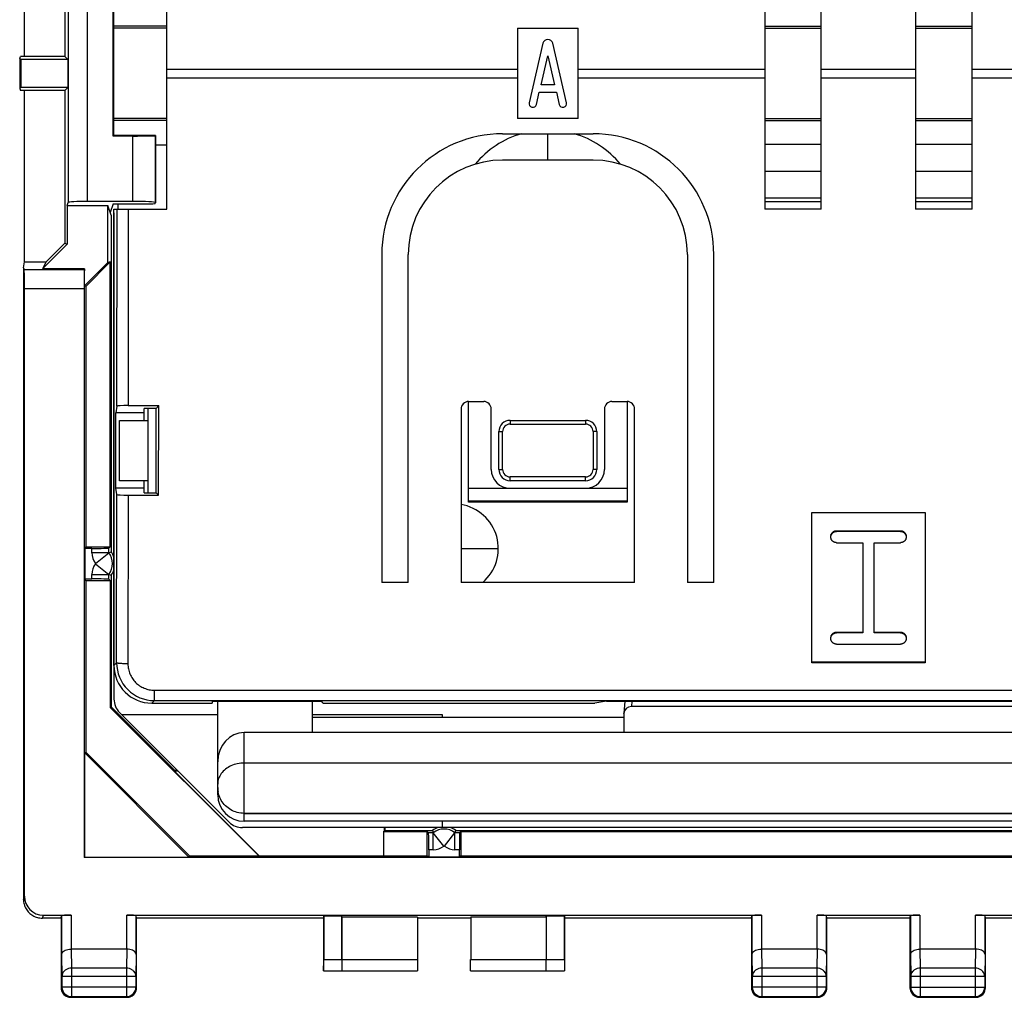
# Model space of a CAD drawing. Units: millimetres. Extents: x -56.3 to 32.1, y -24.5 to 47.2.
# Drawn here: x -22.4 to 3.7, y -24.5 to 1.4 of the extents above; entities that cross this region are included whole.
import ezdxf

# ---------------------------------------------------------------- set-up
doc = ezdxf.new("R2010")
doc.units = ezdxf.units.MM
doc.header["$LTSCALE"] = 16.335
doc.layers.get('0').update_dxf_attribs({"linetype": 'CONTINUOUS'})
for name, color, linetype in [('DRAFT', 7, 'CONTINUOUS'), ('RACCORDO', 7, 'CONTINUOUS'), ('SUPERFICI', 7, 'CONTINUOUS')]:
    doc.layers.add(name, color=color, linetype=linetype)

msp = doc.modelspace()

# ---------------------------------------------------------------- linework, layer by layer
at = {"color": 253, "linetype": 'CONTINUOUS'}
for p, q in [((-8.401, -2.297), (-8.401, -1.597)), ((-1.151, -1.883), (-2.651, -1.883)), ((2.849, -1.883), (1.349, -1.883)), ((-2.651, -2.59), (-1.151, -2.59)), ((1.349, -2.59), (2.849, -2.59)), ((-1.151, -3.309), (-2.651, -3.309)), ((2.849, -3.309), (1.349, -3.309)), ((-9.401, -11), (-10.501, -11)), ((-6.301, -11), (-7.401, -11)), ((-10.501, -11.335), (-6.301, -11.335)), ((-10.701, -12.597), (-9.713, -12.597))]:
    msp.add_line(p, q, dxfattribs=at)
at = {"color": 7, "linetype": 'CONTINUOUS'}
for p, q in [((-19.901, -3.697), (-19.901, -16.59)), ((-10.501, -11.367), (-10.501, -8.697)), ((-6.301, -8.697), (-6.301, -11.367)), ((-19.001, -8.879), (-19.001, -11.115)), ((-19.751, -10.797), (-19.751, -9.197)), ((-19.751, -9.197), (-19.001, -9.197)), ((-19.001, -10.797), (-19.751, -10.797)), ((-6.301, -11.367), (-10.501, -11.367)), ((-19.754, -16.944), (-16.835, -19.863)), ((-19.701, -16.997), (-17.151, -16.997)), ((-14.651, -16.997), (-11.201, -16.997)), ((-11.201, -16.997), (-11.201, -17.065)), ((-11.201, -19.828), (-11.201, -19.997)), ((16.692, -19.997), (-16.494, -19.997))]:
    msp.add_line(p, q, dxfattribs=at)
for centre, radius, start, end in [((-8.401, -3.997), 2.5, 106.2271, 140.3988), ((-8.401, -3.997), 2.5, 39.6013, 73.7733), ((-10.901, -12.597), 1.187, 310.661, 80.3017), ((-19.401, -16.59), 0.5, 180, 225), ((-16.494, -19.497), 0.5, 225, 270)]:
    msp.add_arc(centre, radius, start, end, dxfattribs=at)
at = {"layer": 'DRAFT', "color": 7, "linetype": 'CONTINUOUS'}
for p, q in [((-22.275, 0.453), (-22.275, 5.003)), ((-21.201, 4.506), (-21.201, 0.453)), ((-19.926, -1.658), (-19.926, 1.663)), ((-19.915, 1.653), (-19.915, -1.647)), ((-22.401, 0.401), (-22.375, 0.453)), ((-22.401, 0.401), (-22.401, -0.396)), ((-22.374, 0.374), (-22.401, 0.401)), ((-21.201, 0.453), (-22.375, 0.453)), ((-22.374, 0.374), (-22.374, -0.369)), ((-21.122, 0.374), (-22.374, 0.374)), ((-21.201, 0.453), (-21.122, 0.374)), ((-21.122, 0.374), (-21.122, -0.369)), ((-22.374, -0.369), (-22.401, -0.396)), ((-22.401, -0.396), (-22.375, -0.447)), ((-21.201, -0.447), (-22.375, -0.447)), ((-21.122, -0.369), (-22.374, -0.369)), ((-22.275, -4.997), (-22.275, -0.447)), ((-21.201, -0.447), (-21.122, -0.369)), ((-21.201, -0.447), (-21.201, -4.5)), ((-19.926, -1.658), (-19.915, -1.647)), ((-18.801, -1.647), (-19.915, -1.647)), ((-18.801, -1.647), (-18.801, -3.424)), ((-21.14, -3.497), (-21.14, -4.525)), ((-21.14, -3.497), (-20.062, -3.497)), ((-20.062, -5.015), (-20.062, -3.497)), ((-19.974, -3.759), (-20.062, -3.497)), ((-19.926, -3.455), (-20.001, -3.681)), ((-19.974, -3.759), (-19.974, -12.688)), ((-21.14, -4.525), (-21.795, -5.181)), ((-21.201, -4.5), (-21.698, -4.997)), ((-21.201, -4.5), (-21.14, -4.525)), ((-22.301, -5.154), (-22.275, -4.997)), ((-22.275, -4.997), (-21.698, -4.997)), ((-21.698, -4.997), (-21.795, -5.181)), ((-20.681, -5.181), (-21.795, -5.181)), ((-20.681, -5.634), (-20.062, -5.015)), ((-20.681, -5.634), (-20.681, -5.181)), ((-20.651, -5.647), (-20.001, -4.997)), ((-20.001, -4.997), (-20.062, -5.015)), ((-20.001, -12.547), (-20.001, -4.997)), ((-20.651, -5.647), (-20.681, -5.634)), ((-20.651, -5.647), (-20.651, -12.547)), ((-20.651, -12.547), (-20.673, -12.592)), ((-20.673, -12.592), (-20.673, -13.402)), ((-20.651, -12.547), (-20.001, -12.547)), ((-19.974, -13.306), (-19.974, -16.797)), ((-20.651, -13.447), (-20.673, -13.402)), ((-20.651, -13.447), (-20.651, -17.997)), ((-20.651, -13.447), (-20.001, -13.447)), ((-20.001, -13.447), (-20.001, -16.808)), ((-20.001, -16.808), (-19.974, -16.797)), ((-16.062, -20.747), (-20.001, -16.808)), ((-19.974, -16.797), (-18.301, -18.471)), ((-20.681, -18.009), (-20.651, -17.997)), ((-20.651, -17.997), (-17.9, -20.747)), ((-17.913, -20.778), (-20.681, -18.009)), ((-20.681, -18.009), (-20.681, -20.778)), ((-18.307, -18.487), (-18.301, -18.471)), ((-16.052, -20.742), (-18.307, -18.487)), ((-12.74, -20.087), (-12.751, -20.087)), ((-12.751, -20.747), (-12.751, -20.087)), ((-12.74, -20.087), (-12.724, -20.071)), ((-12.724, -20.071), (-11.459, -20.071)), ((-10.842, -20.071), (11.041, -20.071)), ((-12.751, -20.097), (-11.601, -20.097)), ((-11.601, -20.747), (-11.601, -20.097)), ((-10.701, -20.097), (10.899, -20.097)), ((-10.701, -20.747), (-10.701, -20.097)), ((-20.681, -20.778), (-20.69, -20.786)), ((20.889, -20.786), (-20.69, -20.786)), ((-20.681, -20.778), (-17.913, -20.778)), ((-17.9, -20.747), (-17.913, -20.778)), ((-17.9, -20.747), (-16.062, -20.747)), ((-16.052, -20.742), (-16.062, -20.747)), ((-16.052, -20.742), (-12.751, -20.742)), ((-12.751, -20.747), (-11.601, -20.747)), ((-11.601, -20.747), (-11.555, -20.77)), ((-11.555, -20.77), (-10.746, -20.77)), ((-10.701, -20.747), (-10.746, -20.77)), ((-10.701, -20.747), (10.899, -20.747)), ((-14.351, -22.397), (-19.301, -22.397)), ((-14.351, -22.397), (-14.342, -22.345)), ((-14.351, -22.397), (-14.351, -23.791)), ((-13.859, -22.345), (-14.342, -22.345)), ((-13.855, -22.371), (-13.859, -22.345)), ((-11.855, -22.371), (-13.855, -22.371)), ((-11.855, -22.371), (-11.851, -22.397)), ((-10.451, -22.397), (-11.851, -22.397)), ((-10.446, -22.371), (-10.451, -22.397)), ((-8.446, -22.371), (-10.446, -22.371)), ((-8.446, -22.371), (-8.442, -22.345)), ((-7.959, -22.345), (-8.442, -22.345)), ((-7.959, -22.345), (-7.951, -22.397)), ((-3.001, -22.397), (-7.951, -22.397)), ((-7.951, -23.791), (-7.951, -22.397)), ((1.199, -22.397), (-1.001, -22.397)), ((8.149, -22.397), (3.199, -22.397)), ((-14.345, -23.797), (-13.857, -23.797)), ((-8.445, -23.797), (-7.957, -23.797))]:
    msp.add_line(p, q, dxfattribs=at)
for centre, start, end in [((-20.401, -12.997), 18.033, 35.9088), ((-20.401, -12.997), 324.0912, 341.967), ((-11.151, -20.497), 107.9544, 125.9088), ((-11.151, -20.497), 54.0912, 71.864)]:
    msp.add_arc(centre, 0.526, start, end, dxfattribs=at)
at = {"layer": 'RACCORDO', "color": 253, "linetype": 'CONTINUOUS'}
for p, q in [((-21.113, 3.424), (-21.113, -3.418)), ((-20.613, 3.398), (-20.613, -3.392)), ((-19.401, -3.392), (-19.401, -1.658)), ((-18.801, -3.423), (-18.801, -1.647)), ((-20.686, -5.208), (-22.282, -5.208)), ((-20.69, -5.707), (-22.274, -5.707)), ((-20.488, -12.71), (-20.488, -12.592)), ((-20.038, -12.71), (-20.488, -12.71)), ((-20.391, -12.989), (-20.038, -12.71)), ((-20.038, -12.71), (-20.038, -12.585)), ((-20.391, -13.005), (-20.038, -13.284)), ((-20.488, -13.402), (-20.488, -13.284)), ((-20.488, -13.284), (-20.038, -13.284)), ((-20.038, -13.409), (-20.038, -13.284)), ((-11.438, -20.135), (-11.563, -20.135)), ((-11.158, -20.487), (-11.438, -20.135)), ((-11.438, -20.585), (-11.438, -20.135)), ((-11.143, -20.487), (-10.864, -20.135)), ((-10.738, -20.135), (-10.864, -20.135)), ((-10.864, -20.585), (-10.864, -20.135)), ((-11.438, -20.585), (-11.555, -20.585)), ((-10.746, -20.585), (-10.864, -20.585)), ((-22.301, -21.899), (-22.274, -21.818)), ((-21.8, -22.397), (-21.774, -22.318)), ((-21.04, -22.318), (-21.04, -23.22)), ((-19.562, -23.22), (-19.562, -22.318)), ((-2.74, -22.318), (-2.74, -23.22)), ((-1.262, -23.22), (-1.262, -22.318)), ((1.46, -22.318), (1.46, -23.22)), ((2.938, -23.22), (2.938, -22.318)), ((-21.039, -23.22), (-21.031, -23.725)), ((-19.563, -23.22), (-19.57, -23.725)), ((-2.739, -23.22), (-2.731, -23.725)), ((-1.263, -23.22), (-1.27, -23.725)), ((1.461, -23.22), (1.469, -23.725)), ((2.937, -23.22), (2.93, -23.725)), ((-21.29, -23.364), (-21.281, -23.941)), ((-19.312, -23.364), (-19.32, -23.941)), ((-2.99, -23.364), (-2.981, -23.941)), ((-1.012, -23.364), (-1.02, -23.941)), ((1.21, -23.364), (1.219, -23.941)), ((3.188, -23.364), (3.18, -23.941)), ((-19.57, -23.725), (-21.031, -23.725)), ((-21.031, -23.725), (-21.031, -24.477)), ((-19.57, -23.725), (-19.57, -24.477)), ((-14.342, -23.491), (-13.859, -23.491)), ((-13.855, -23.495), (-11.855, -23.495)), ((-10.446, -23.495), (-8.446, -23.495)), ((-8.442, -23.491), (-7.959, -23.491)), ((-1.27, -23.725), (-2.731, -23.725)), ((-2.731, -23.725), (-2.731, -24.477)), ((-1.27, -23.725), (-1.27, -24.477)), ((2.93, -23.725), (1.469, -23.725)), ((1.469, -23.725), (1.469, -24.477)), ((2.93, -23.725), (2.93, -24.477)), ((-19.32, -23.941), (-21.281, -23.941)), ((-1.02, -23.941), (-2.981, -23.941)), ((3.18, -23.941), (1.219, -23.941)), ((-21.281, -24.227), (-21.301, -24.247)), ((-19.32, -24.227), (-21.281, -24.227)), ((-19.32, -24.227), (-19.301, -24.247)), ((-2.981, -24.227), (-3.001, -24.247)), ((-1.02, -24.227), (-2.981, -24.227)), ((-1.02, -24.227), (-1.001, -24.247)), ((1.219, -24.227), (1.199, -24.247)), ((1.219, -24.227), (3.18, -24.227)), ((3.18, -24.227), (3.199, -24.247)), ((-21.031, -24.477), (-21.051, -24.497)), ((-19.57, -24.477), (-19.551, -24.497)), ((-2.731, -24.477), (-2.751, -24.497)), ((-1.27, -24.477), (-1.251, -24.497)), ((1.469, -24.477), (1.449, -24.497)), ((2.93, -24.477), (2.949, -24.497))]:
    msp.add_line(p, q, dxfattribs=at)
at = {"layer": 'RACCORDO', "color": 7, "linetype": 'CONTINUOUS'}
for p, q in [((-19.401, -1.658), (-19.926, -1.658)), ((-18.801, -1.647), (-18.801, -1.647)), ((-19.401, -3.392), (-20.613, -3.392)), ((-21.14, -3.497), (-21.113, -3.418)), ((-19.926, -3.455), (-19.008, -3.455)), ((-18.801, -3.424), (-18.808, -3.445)), ((-18.801, -3.424), (-18.801, -3.423)), ((-22.301, -5.154), (-22.301, -21.897)), ((-22.3, -5.154), (-22.282, -5.208)), ((-20.681, -5.181), (-20.686, -5.208)), ((-22.274, -21.818), (-22.274, -5.707)), ((-20.69, -5.707), (-20.69, -20.786)), ((-20.488, -12.592), (-20.673, -12.592)), ((-20.001, -12.547), (-20.038, -12.585)), ((-20.673, -13.402), (-20.488, -13.402)), ((-20.001, -13.447), (-20.038, -13.409)), ((-18.307, -18.487), (-18.211, -18.487)), ((-18.301, -18.471), (-18.227, -18.471)), ((-12.74, -19.997), (-12.74, -20.087)), ((-12.724, -19.997), (-12.724, -20.071)), ((-11.601, -20.097), (-11.563, -20.135)), ((-10.701, -20.097), (-10.738, -20.135)), ((-11.555, -20.585), (-11.555, -20.77)), ((-10.746, -20.77), (-10.746, -20.585)), ((-21.301, -22.397), (-21.8, -22.397)), ((-21.774, -22.318), (-21.04, -22.318)), ((-21.301, -22.397), (-21.29, -22.331)), ((-21.301, -22.397), (-21.301, -24.247)), ((-21.29, -22.331), (-21.29, -23.364)), ((-19.562, -22.318), (-2.74, -22.318)), ((-19.301, -22.397), (-19.312, -22.331)), ((-19.312, -23.364), (-19.312, -22.331)), ((-19.301, -24.247), (-19.301, -22.397)), ((-14.342, -22.345), (-14.342, -23.491)), ((-13.859, -23.491), (-13.859, -22.345)), ((-13.855, -23.495), (-13.855, -22.371)), ((-11.855, -22.371), (-11.855, -23.495)), ((-10.446, -22.371), (-10.446, -23.495)), ((-8.446, -22.371), (-8.446, -23.495)), ((-8.442, -22.345), (-8.442, -23.491)), ((-7.959, -23.491), (-7.959, -22.345)), ((-3.001, -22.397), (-2.99, -22.331)), ((-3.001, -22.397), (-3.001, -24.247)), ((-2.99, -22.331), (-2.99, -23.364)), ((-1.262, -22.318), (1.46, -22.318)), ((-1.001, -22.397), (-1.012, -22.331)), ((-1.012, -23.364), (-1.012, -22.331)), ((-1.001, -24.247), (-1.001, -22.397)), ((1.199, -22.397), (1.21, -22.331)), ((1.199, -22.397), (1.199, -24.247)), ((1.21, -22.331), (1.21, -23.364)), ((2.938, -22.318), (19.76, -22.318)), ((3.199, -22.397), (3.188, -22.331)), ((3.188, -23.364), (3.188, -22.331)), ((3.199, -24.247), (3.199, -22.397)), ((-19.562, -23.22), (-21.04, -23.22)), ((-1.262, -23.22), (-2.74, -23.22)), ((2.938, -23.22), (1.46, -23.22)), ((-21.281, -23.941), (-21.281, -24.227)), ((-19.32, -23.941), (-19.32, -24.227)), ((-14.345, -23.791), (-13.857, -23.791)), ((-13.852, -23.795), (-11.852, -23.795)), ((-10.449, -23.795), (-8.449, -23.795)), ((-8.445, -23.791), (-7.957, -23.791)), ((-2.981, -23.941), (-2.981, -24.227)), ((-1.02, -23.941), (-1.02, -24.227)), ((1.219, -23.941), (1.219, -24.227)), ((3.18, -23.941), (3.18, -24.227)), ((-21.051, -24.497), (-19.551, -24.497)), ((-21.031, -24.477), (-19.57, -24.477)), ((-2.751, -24.497), (-1.251, -24.497)), ((-2.731, -24.477), (-1.27, -24.477)), ((1.449, -24.497), (2.949, -24.497)), ((1.469, -24.477), (2.93, -24.477))]:
    msp.add_line(p, q, dxfattribs=at)
at = {"layer": 'RACCORDO', "color": 253, "linetype": 'CONTINUOUS'}
for centre, radius, start, end in [((-20.038, -12.71), 0.45, 180.0097, 218.3918), ((-20.401, -12.997), 0.462, 321.6012, 38.3988), ((-20.038, -13.284), 0.45, 141.613, 179.9926), ((-20.401, -12.997), 0.0124, 321.6012, 38.3988), ((-11.151, -20.497), 0.462, 51.6012, 128.3988), ((-11.438, -20.134), 0.45, 270.0097, 308.3918), ((-11.151, -20.497), 0.0124, 51.6012, 128.3988), ((-10.863, -20.134), 0.45, 231.6131, 269.9926)]:
    msp.add_arc(centre, radius, start, end, dxfattribs=at)
at = {"layer": 'RACCORDO', "color": 7, "linetype": 'CONTINUOUS'}
for centre, radius, start, end in [((-19.008, -15.673), 3.137, 107.9407, 109.171), ((-19.008, -10.322), 3.137, 250.829, 252.0593), ((-8.475, -19.105), 3.137, 197.9407, 199.171), ((-13.826, -19.105), 3.137, 340.829, 342.0593), ((-21.05, -24.247), 0.251, 180.0427, 198.0667), ((-21.031, -24.227), 0.25, 180.0052, 269.9948), ((-19.57, -24.227), 0.25, 270.0052, 359.9948), ((-19.552, -24.247), 0.251, 341.9333, 359.9573), ((-2.75, -24.247), 0.251, 180.0427, 198.0667), ((-2.731, -24.227), 0.25, 180.0052, 269.9948), ((-1.27, -24.227), 0.25, 270.0052, 359.9948), ((-1.252, -24.247), 0.251, 341.9333, 359.9573), ((1.45, -24.247), 0.251, 180.0427, 198.0667), ((1.469, -24.227), 0.25, 180.0052, 269.9948), ((2.93, -24.227), 0.25, 270.0052, 359.9948), ((2.948, -24.247), 0.251, 341.9333, 359.9573), ((-21.051, -24.247), 0.25, 198.1095, 251.8905), ((-21.05, -24.246), 0.251, 251.935, 263.9348), ((-21.051, -24.248), 0.249, 263.9195, 269.9879), ((-19.551, -24.248), 0.249, 270.0121, 276.0805), ((-19.551, -24.246), 0.251, 276.0652, 288.065), ((-19.551, -24.247), 0.25, 288.1095, 341.8905), ((-2.751, -24.247), 0.25, 198.1095, 251.8905), ((-2.75, -24.246), 0.251, 251.935, 263.9348), ((-2.751, -24.248), 0.249, 263.9195, 269.9879), ((-1.251, -24.248), 0.249, 270.0121, 276.0805), ((-1.251, -24.246), 0.251, 276.0652, 288.065), ((-1.251, -24.247), 0.25, 288.1095, 341.8905), ((1.449, -24.247), 0.25, 198.1095, 251.8905), ((1.45, -24.246), 0.251, 251.935, 263.9348), ((1.449, -24.248), 0.249, 263.9195, 269.9879), ((2.949, -24.248), 0.249, 270.0121, 276.0805), ((2.949, -24.246), 0.251, 276.0652, 288.065), ((2.949, -24.247), 0.25, 288.1095, 341.8905)]:
    msp.add_arc(centre, radius, start, end, dxfattribs=at)
for centre, major_axis, ratio, start_param, end_param in [((-19.401, -1.647), (0.6, 0), 0.017455, -1.570796, -0.017453), ((-20.613, -3.418), (0.5, 0), 0.052408, 1.570796, 3.124139), ((-19.401, -3.424), (0.6, 0), 0.052408, 0.017453, 1.570796), ((-19.008, -3.445), (0.2, 0), 0.052408, -1.570796, -0.017453), ((-22.282, -5.707), (0, 0.5), 0.017455, -1.570796, -0.05236), ((-20.686, -5.707), (0, 0.5), 0.008727, 0.05236, 1.570796), ((-20.488, -12.585), (0.45, 0), 0.017455, -1.570796, -0.017453), ((-20.488, -13.41), (0.45, 0), 0.017455, 0.017453, 1.570796), ((-11.563, -20.585), (0, 0.45), 0.017455, -1.570796, -0.017453), ((-10.738, -20.585), (0, 0.45), 0.017455, 0.017453, 1.570796), ((-21.774, -21.818), (0.158, 0.475), 0.998478, 1.89276, 3.462643), ((-21.04, -22.332), (0.25, 0), 0.052408, 1.570796, 3.132866), ((-19.562, -22.332), (0.25, 0), 0.052408, 0.008727, 1.570796), ((-2.74, -22.332), (0.25, 0), 0.052408, 1.570796, 3.132866), ((-1.262, -22.332), (0.25, 0), 0.052408, 0.008727, 1.570796), ((1.46, -22.332), (0.25, 0), 0.052408, 1.570796, 3.132866), ((2.938, -22.332), (0.25, 0), 0.052408, 0.008727, 1.570796), ((-14.345, -23.491), (0, 0.3), 0.008727, -3.132866, -1.570796), ((-13.857, -23.491), (0, 0.3), 0.008727, -4.712389, -3.150319), ((-11.852, -23.495), (0, 0.3), 0.008727, -4.712389, -3.150319), ((-10.449, -23.495), (0, 0.3), 0.008727, -3.132866, -1.570796), ((-8.445, -23.491), (0, 0.3), 0.008727, -3.132866, -1.570796), ((-7.957, -23.491), (0, 0.3), 0.008727, -4.712389, -3.150319)]:
    msp.add_ellipse(centre, major_axis=major_axis, ratio=ratio, start_param=start_param, end_param=end_param, dxfattribs=at)
for points, knots in [([(-22.301, -21.899), (-22.301, -21.943), (-22.289, -22.03), (-22.238, -22.151), (-22.158, -22.255), (-22.054, -22.335), (-21.932, -22.386), (-21.844, -22.397), (-21.8, -22.397)], [0, 0, 0, 0, 0.16557, 0.333567, 0.498678, 0.663726, 0.831594, 1, 1, 1, 1]), ([(-21.29, -23.364), (-21.29, -23.35), (-21.28, -23.319), (-21.245, -23.279), (-21.191, -23.247), (-21.12, -23.225), (-21.068, -23.22), (-21.04, -23.22)], [0, 0, 0, 0, 0.136508, 0.297978, 0.49649, 0.733726, 1, 1, 1, 1]), ([(-19.312, -23.364), (-19.312, -23.35), (-19.321, -23.319), (-19.356, -23.279), (-19.411, -23.247), (-19.482, -23.225), (-19.535, -23.22), (-19.563, -23.22)], [0, 0, 0, 0, 0.135652, 0.296706, 0.495061, 0.731865, 1, 1, 1, 1]), ([(-2.99, -23.364), (-2.99, -23.35), (-2.98, -23.319), (-2.945, -23.279), (-2.891, -23.247), (-2.82, -23.225), (-2.768, -23.22), (-2.74, -23.22)], [0, 0, 0, 0, 0.136508, 0.297978, 0.49649, 0.733726, 1, 1, 1, 1]), ([(-1.012, -23.364), (-1.012, -23.35), (-1.021, -23.319), (-1.056, -23.279), (-1.111, -23.247), (-1.182, -23.225), (-1.235, -23.22), (-1.263, -23.22)], [0, 0, 0, 0, 0.135652, 0.296706, 0.495061, 0.731865, 1, 1, 1, 1]), ([(1.21, -23.364), (1.21, -23.35), (1.22, -23.319), (1.255, -23.279), (1.309, -23.247), (1.38, -23.225), (1.432, -23.22), (1.46, -23.22)], [0, 0, 0, 0, 0.136508, 0.297978, 0.49649, 0.733726, 1, 1, 1, 1]), ([(3.188, -23.364), (3.188, -23.35), (3.179, -23.319), (3.144, -23.279), (3.089, -23.247), (3.018, -23.225), (2.965, -23.22), (2.937, -23.22)], [0, 0, 0, 0, 0.135652, 0.296706, 0.495061, 0.731865, 1, 1, 1, 1])]:
    msp.add_open_spline(points, degree=3, knots=knots, dxfattribs=at)
at = {"layer": 'RACCORDO', "color": 253, "linetype": 'CONTINUOUS'}
for points, knots in [([(-21.031, -23.725), (-21.057, -23.725), (-21.108, -23.732), (-21.178, -23.763), (-21.235, -23.811), (-21.272, -23.872), (-21.281, -23.919), (-21.281, -23.941)], [0, 0, 0, 0, 0.212045, 0.42056, 0.621494, 0.813556, 1, 1, 1, 1]), ([(-19.32, -23.941), (-19.32, -23.919), (-19.329, -23.872), (-19.366, -23.811), (-19.423, -23.763), (-19.493, -23.732), (-19.545, -23.725), (-19.57, -23.725)], [0, 0, 0, 0, 0.186444, 0.378506, 0.57944, 0.787955, 1, 1, 1, 1]), ([(-2.731, -23.725), (-2.757, -23.725), (-2.808, -23.732), (-2.878, -23.763), (-2.935, -23.811), (-2.972, -23.872), (-2.981, -23.919), (-2.981, -23.941)], [0, 0, 0, 0, 0.212045, 0.42056, 0.621494, 0.813556, 1, 1, 1, 1]), ([(-1.02, -23.941), (-1.02, -23.919), (-1.029, -23.872), (-1.066, -23.811), (-1.123, -23.763), (-1.193, -23.732), (-1.245, -23.725), (-1.27, -23.725)], [0, 0, 0, 0, 0.186444, 0.378506, 0.57944, 0.787955, 1, 1, 1, 1]), ([(1.469, -23.725), (1.443, -23.725), (1.392, -23.732), (1.322, -23.763), (1.265, -23.811), (1.228, -23.872), (1.219, -23.919), (1.219, -23.941)], [0, 0, 0, 0, 0.212045, 0.42056, 0.621494, 0.813556, 1, 1, 1, 1]), ([(3.18, -23.941), (3.18, -23.919), (3.171, -23.872), (3.134, -23.811), (3.077, -23.763), (3.007, -23.732), (2.955, -23.725), (2.93, -23.725)], [0, 0, 0, 0, 0.186444, 0.378506, 0.57944, 0.787955, 1, 1, 1, 1])]:
    msp.add_open_spline(points, degree=3, knots=knots, dxfattribs=at)
at = {"layer": 'SUPERFICI', "color": 7, "linetype": 'CONTINUOUS'}
for p, q in [((-18.501, -3.597), (-18.501, 3.603)), ((-2.651, 3.603), (-2.651, -3.597)), ((-1.151, -3.597), (-1.151, 3.603)), ((1.349, 3.603), (1.349, -3.597)), ((2.849, -3.597), (2.849, 3.603)), ((-19.901, -1.247), (-19.901, 1.253)), ((-18.501, 1.253), (-19.901, 1.253)), ((-18.501, 1.203), (-19.901, 1.203)), ((-9.201, 1.203), (-9.201, -1.197)), ((-9.201, 1.203), (-7.601, 1.203)), ((-7.601, -1.197), (-7.601, 1.203)), ((-2.651, 1.253), (-1.151, 1.253)), ((-2.651, 1.203), (-1.151, 1.203)), ((1.349, 1.253), (2.849, 1.253)), ((1.349, 1.203), (2.849, 1.203)), ((-8.53, 0.801), (-8.897, -0.774)), ((-7.904, -0.774), (-8.272, 0.801)), ((-8.58, -0.297), (-8.401, 0.473)), ((-8.401, 0.473), (-8.221, -0.297)), ((-8.702, -0.82), (-8.627, -0.497)), ((-8.627, -0.497), (-8.174, -0.497)), ((-8.221, -0.297), (-8.58, -0.297)), ((-8.174, -0.497), (-8.099, -0.82)), ((-18.501, -1.197), (-19.901, -1.197)), ((-18.501, -1.247), (-19.901, -1.247)), ((-7.601, -1.197), (-9.201, -1.197)), ((-2.651, -1.197), (-1.151, -1.197)), ((-2.651, -1.247), (-1.151, -1.247)), ((1.349, -1.197), (2.849, -1.197)), ((1.349, -1.247), (2.849, -1.247)), ((-9.601, -1.597), (-7.201, -1.597)), ((-18.501, -1.897), (-18.801, -1.897)), ((-7.201, -2.297), (-9.601, -2.297)), ((-19.901, -15.697), (-19.901, -3.597)), ((-19.901, -3.597), (-18.501, -3.597)), ((-19.825, -8.82), (-19.821, -3.597)), ((-19.801, -3.455), (-19.801, -3.597)), ((-2.651, -3.398), (-1.151, -3.398)), ((-1.151, -3.597), (-2.651, -3.597)), ((1.349, -3.398), (2.849, -3.398)), ((2.849, -3.597), (1.349, -3.597)), ((-12.801, -4.797), (-12.801, -13.497)), ((-12.101, -13.497), (-12.101, -4.797)), ((-4.701, -4.797), (-4.701, -13.497)), ((-4.001, -13.497), (-4.001, -4.797)), ((-19.825, -8.82), (-19.855, -8.997)), ((-19.525, -8.804), (-18.708, -8.804)), ((-18.708, -8.804), (-18.783, -8.879)), ((-18.718, -11.179), (-18.708, -8.804)), ((-10.501, -8.697), (-10.101, -8.697)), ((-6.701, -8.697), (-6.301, -8.697)), ((-19.855, -10.997), (-19.855, -8.997)), ((-19.101, -8.997), (-19.855, -8.997)), ((-19.101, -9.197), (-19.101, -8.879)), ((-18.783, -8.879), (-19.101, -8.879)), ((-18.783, -11.115), (-18.783, -8.879)), ((-10.701, -8.897), (-10.701, -13.497)), ((-9.901, -10.497), (-9.901, -8.897)), ((-6.901, -8.897), (-6.901, -10.497)), ((-6.101, -13.497), (-6.101, -8.897)), ((-9.401, -9.197), (-7.401, -9.197)), ((-9.701, -10.497), (-9.701, -9.497)), ((-7.101, -9.497), (-7.101, -10.497)), ((-19.101, -11.115), (-19.101, -10.797)), ((-7.401, -10.797), (-9.401, -10.797)), ((-19.827, -11.164), (-19.855, -10.997)), ((-19.101, -10.997), (-19.855, -10.997)), ((-19.831, -15.627), (-19.827, -11.164)), ((-19.527, -11.179), (-18.718, -11.179)), ((-19.101, -11.115), (-18.783, -11.115)), ((-18.783, -11.115), (-18.718, -11.179)), ((-9.401, -10.997), (-7.401, -10.997)), ((-1.401, -11.644), (1.599, -11.644)), ((-1.401, -15.629), (-1.401, -11.644)), ((1.599, -11.644), (1.599, -15.629)), ((-0.751, -12.125), (0.949, -12.125)), ((0.949, -12.142), (-0.751, -12.142)), ((-0.751, -12.441), (-0.051, -12.441)), ((-0.051, -12.441), (-0.051, -14.832)), ((0.249, -12.441), (0.949, -12.441)), ((0.249, -14.832), (0.249, -12.441)), ((-12.101, -13.497), (-12.801, -13.497)), ((-6.101, -13.497), (-10.701, -13.497)), ((-4.001, -13.497), (-4.701, -13.497)), ((-0.751, -14.815), (-0.051, -14.815)), ((-0.051, -14.832), (-0.751, -14.832)), ((0.249, -14.815), (0.949, -14.815)), ((0.949, -14.832), (0.249, -14.832)), ((-0.751, -15.131), (0.949, -15.131)), ((1.599, -15.611), (-1.401, -15.611)), ((1.599, -15.629), (-1.401, -15.629)), ((-18.901, -16.697), (-17.701, -16.697)), ((-18.831, -16.627), (19.03, -16.627)), ((-17.701, -16.697), (-17.301, -16.694)), ((-17.301, -16.648), (-17.301, -16.694)), ((-17.301, -16.648), (-14.401, -16.648)), ((-17.151, -19.128), (-17.151, -16.648)), ((-14.355, -16.694), (-14.401, -16.648)), ((-14.355, -16.694), (-13.952, -16.697)), ((-13.952, -16.697), (-7.151, -16.697)), ((-6.847, -16.646), (-7.151, -16.697)), ((-6.847, -16.646), (7.045, -16.646)), ((-6.358, -16.646), (-6.384, -16.967)), ((6.383, -16.786), (-6.185, -16.786)), ((-14.651, -17.065), (-6.384, -17.065)), ((-6.385, -16.983), (-6.384, -16.967)), ((-6.385, -16.983), (-6.384, -17.476)), ((16.649, -17.476), (-16.451, -17.476)), ((16.649, -19.828), (-16.451, -19.828))]:
    msp.add_line(p, q, dxfattribs=at)
at = {"layer": 'SUPERFICI', "color": 253, "linetype": 'CONTINUOUS'}
for p, q in [((-18.501, 0.116), (-9.201, 0.116)), ((-7.601, 0.116), (-2.651, 0.116)), ((-1.151, 0.116), (1.349, 0.116)), ((2.849, 0.116), (7.799, 0.116)), ((-18.501, -0.11), (-9.201, -0.11)), ((-7.601, -0.11), (-2.651, -0.11)), ((-1.151, -0.11), (1.349, -0.11)), ((2.849, -0.11), (7.799, -0.11)), ((-19.521, -3.597), (-19.525, -8.804)), ((-9.401, -9.197), (-9.401, -9.297)), ((-9.401, -9.297), (-7.401, -9.297)), ((-7.401, -9.197), (-7.401, -9.297)), ((-9.701, -9.497), (-9.601, -9.497)), ((-9.601, -10.497), (-9.601, -9.497)), ((-7.101, -9.497), (-7.201, -9.497)), ((-7.201, -9.497), (-7.201, -10.497)), ((-9.701, -10.497), (-9.601, -10.497)), ((-9.401, -10.797), (-9.401, -10.697)), ((-7.401, -10.697), (-9.401, -10.697)), ((-7.401, -10.797), (-7.401, -10.697)), ((-7.101, -10.497), (-7.201, -10.497)), ((-19.527, -11.179), (-19.531, -15.653)), ((-0.751, -12.142), (-0.751, -12.125)), ((0.949, -12.142), (0.949, -12.125)), ((-0.751, -14.832), (-0.751, -14.815)), ((0.949, -14.832), (0.949, -14.815)), ((-19.831, -15.627), (-19.901, -15.697)), ((-18.831, -16.627), (-18.831, -16.354)), ((-18.831, -16.354), (19.03, -16.354)), ((-18.831, -16.627), (-18.901, -16.697)), ((-6.173, -16.646), (-6.185, -16.786)), ((-16.451, -19.828), (-16.451, -17.476)), ((16.649, -18.285), (-16.451, -18.285)), ((-16.451, -19.619), (16.649, -19.619)), ((16.649, -19.623), (-16.451, -19.623))]:
    msp.add_line(p, q, dxfattribs=at)
at = {"layer": 'SUPERFICI', "color": 7, "linetype": 'CONTINUOUS'}
for centre, radius, start, end in [((-8.401, 0.771), 0.132, 13.134, 166.866), ((-8.8, -0.797), 0.1, 166.866, 346.866), ((-8.002, -0.797), 0.1, 193.134, 13.134), ((-9.601, -4.797), 3.2, 90, 180), ((-7.201, -4.797), 3.2, 0, 90), ((-9.601, -4.797), 2.5, 90, 180), ((-7.201, -4.797), 2.5, 0, 90), ((-10.501, -8.897), 0.2, 90, 180), ((-10.101, -8.897), 0.2, 0, 90), ((-6.701, -8.897), 0.2, 90, 180), ((-6.301, -8.897), 0.2, 0, 90), ((-9.401, -9.497), 0.3, 90, 180), ((-7.401, -9.497), 0.3, 360, 90), ((-9.401, -10.497), 0.5, 180, 270), ((-9.401, -10.497), 0.3, 180, 270), ((-7.401, -10.497), 0.5, 270, 0), ((-7.401, -10.497), 0.3, 270, 360), ((-16.451, -19.128), 0.7, 180, 270)]:
    msp.add_arc(centre, radius, start, end, dxfattribs=at)
at = {"layer": 'SUPERFICI', "color": 253, "linetype": 'CONTINUOUS'}
for centre, radius, start, end in [((-9.401, -9.497), 0.2, 90, 180), ((-7.401, -9.497), 0.2, 360, 90), ((-9.401, -10.497), 0.2, 180, 270), ((-7.401, -10.497), 0.2, 270, 360), ((-18.831, -15.628), 1, 179.9507, 269.9838), ((-16.473, -18.931), 0.677, 180.0223, 190.1763)]:
    msp.add_arc(centre, radius, start, end, dxfattribs=at)
at = {"layer": 'SUPERFICI', "color": 7, "linetype": 'CONTINUOUS'}
for centre, major_axis, ratio, start_param, end_param in [((-19.525, -8.82), (0.3, 0), 0.05285, 1.570689, 3.132792), ((-19.527, -11.164), (0.3, 0), 0.052368, -3.132873, -1.57077), ((-18.901, -15.697), (0.707, 0.707), 0.999924, 2.356233, 3.926953), ((5245.62, -14.436), (5260.272, -0.011), 0.983848, -3.141163, -3.141003), ((-6.185, -16.983), (0.2, -0.004), 0.986236, 1.593344, 3.084296), ((-16.451, -18.249), (0, 0.773), 0.905732, 0, 1.570796)]:
    msp.add_ellipse(centre, major_axis=major_axis, ratio=ratio, start_param=start_param, end_param=end_param, dxfattribs=at)
for points, knots in [([(-0.901, -12.292), (-0.901, -12.285), (-0.9, -12.27), (-0.895, -12.249), (-0.888, -12.229), (-0.877, -12.211), (-0.864, -12.193), (-0.849, -12.178), (-0.832, -12.166), (-0.813, -12.155), (-0.793, -12.148), (-0.772, -12.143), (-0.758, -12.142), (-0.751, -12.142)], [0, 0, 0, 0, 0.090737, 0.181489, 0.272267, 0.363082, 0.453943, 0.544852, 0.63581, 0.726813, 0.817853, 0.908919, 1, 1, 1, 1]), ([(-0.896, -12.239), (-0.896, -12.237), (-0.893, -12.228), (-0.888, -12.212), (-0.877, -12.193), (-0.864, -12.176), (-0.849, -12.161), (-0.832, -12.148), (-0.813, -12.138), (-0.793, -12.13), (-0.772, -12.126), (-0.758, -12.125), (-0.751, -12.125)], [0, 0, 0, 0, 0.035617, 0.142574, 0.249574, 0.356627, 0.463737, 0.570906, 0.678126, 0.785391, 0.892687, 1, 1, 1, 1]), ([(0.949, -12.125), (0.956, -12.125), (0.971, -12.126), (0.992, -12.13), (1.012, -12.138), (1.031, -12.148), (1.048, -12.161), (1.063, -12.176), (1.076, -12.193), (1.086, -12.212), (1.094, -12.232), (1.098, -12.253), (1.099, -12.267), (1.099, -12.274)], [0, 0, 0, 0, 0.091081, 0.182147, 0.273187, 0.36419, 0.455148, 0.546057, 0.636918, 0.727733, 0.818511, 0.909263, 1, 1, 1, 1]), ([(0.949, -12.142), (0.956, -12.142), (0.971, -12.143), (0.992, -12.148), (1.012, -12.155), (1.031, -12.166), (1.048, -12.178), (1.063, -12.193), (1.076, -12.211), (1.086, -12.229), (1.094, -12.249), (1.098, -12.27), (1.099, -12.285), (1.099, -12.292)], [0, 0, 0, 0, 0.091081, 0.182147, 0.273187, 0.36419, 0.455148, 0.546057, 0.636918, 0.727733, 0.818511, 0.909263, 1, 1, 1, 1]), ([(-0.751, -12.441), (-0.758, -12.441), (-0.772, -12.44), (-0.793, -12.436), (-0.813, -12.428), (-0.832, -12.418), (-0.849, -12.405), (-0.864, -12.39), (-0.877, -12.373), (-0.888, -12.354), (-0.895, -12.334), (-0.9, -12.313), (-0.901, -12.299), (-0.901, -12.292)], [0, 0, 0, 0, 0.091081, 0.182147, 0.273187, 0.36419, 0.455148, 0.546057, 0.636918, 0.727733, 0.818511, 0.909263, 1, 1, 1, 1]), ([(1.099, -12.292), (1.099, -12.299), (1.098, -12.313), (1.094, -12.334), (1.086, -12.354), (1.076, -12.373), (1.063, -12.39), (1.048, -12.405), (1.031, -12.418), (1.012, -12.428), (0.992, -12.436), (0.971, -12.44), (0.956, -12.441), (0.949, -12.441)], [0, 0, 0, 0, 0.090737, 0.181489, 0.272267, 0.363082, 0.453943, 0.544852, 0.63581, 0.726813, 0.817853, 0.908919, 1, 1, 1, 1]), ([(-0.901, -14.981), (-0.901, -14.974), (-0.9, -14.96), (-0.895, -14.939), (-0.888, -14.919), (-0.877, -14.9), (-0.864, -14.883), (-0.849, -14.868), (-0.832, -14.855), (-0.813, -14.845), (-0.793, -14.838), (-0.772, -14.833), (-0.758, -14.832), (-0.751, -14.832)], [0, 0, 0, 0, 0.090737, 0.181489, 0.272267, 0.363082, 0.453943, 0.544852, 0.63581, 0.726813, 0.817853, 0.908919, 1, 1, 1, 1]), ([(-0.896, -14.929), (-0.896, -14.926), (-0.893, -14.917), (-0.888, -14.902), (-0.877, -14.883), (-0.864, -14.866), (-0.849, -14.851), (-0.832, -14.838), (-0.813, -14.828), (-0.793, -14.82), (-0.772, -14.816), (-0.758, -14.815), (-0.751, -14.815)], [0, 0, 0, 0, 0.035617, 0.142574, 0.249574, 0.356627, 0.463737, 0.570906, 0.678126, 0.785391, 0.892687, 1, 1, 1, 1]), ([(0.949, -14.815), (0.956, -14.815), (0.971, -14.816), (0.992, -14.82), (1.012, -14.828), (1.031, -14.838), (1.048, -14.851), (1.063, -14.866), (1.076, -14.883), (1.086, -14.902), (1.094, -14.922), (1.098, -14.943), (1.099, -14.957), (1.099, -14.964)], [0, 0, 0, 0, 0.091081, 0.182147, 0.273187, 0.36419, 0.455148, 0.546057, 0.636918, 0.727733, 0.818511, 0.909263, 1, 1, 1, 1]), ([(0.949, -14.832), (0.956, -14.832), (0.971, -14.833), (0.992, -14.838), (1.012, -14.845), (1.031, -14.855), (1.048, -14.868), (1.063, -14.883), (1.076, -14.9), (1.086, -14.919), (1.094, -14.939), (1.098, -14.96), (1.099, -14.974), (1.099, -14.981)], [0, 0, 0, 0, 0.091081, 0.182147, 0.273187, 0.36419, 0.455148, 0.546057, 0.636918, 0.727733, 0.818511, 0.909263, 1, 1, 1, 1]), ([(-0.751, -15.131), (-0.758, -15.131), (-0.772, -15.13), (-0.793, -15.125), (-0.813, -15.118), (-0.832, -15.108), (-0.849, -15.095), (-0.864, -15.08), (-0.877, -15.062), (-0.888, -15.044), (-0.895, -15.024), (-0.9, -15.003), (-0.901, -14.988), (-0.901, -14.981)], [0, 0, 0, 0, 0.091081, 0.182147, 0.273187, 0.36419, 0.455148, 0.546057, 0.636918, 0.727733, 0.818511, 0.909263, 1, 1, 1, 1]), ([(1.099, -14.981), (1.099, -14.988), (1.098, -15.003), (1.094, -15.024), (1.086, -15.044), (1.076, -15.062), (1.063, -15.08), (1.048, -15.095), (1.031, -15.108), (1.012, -15.118), (0.992, -15.125), (0.971, -15.13), (0.956, -15.131), (0.949, -15.131)], [0, 0, 0, 0, 0.090737, 0.181489, 0.272267, 0.363082, 0.453943, 0.544852, 0.63581, 0.726813, 0.817853, 0.908919, 1, 1, 1, 1])]:
    msp.add_open_spline(points, degree=3, knots=knots, dxfattribs=at)
at = {"layer": 'SUPERFICI', "color": 253, "linetype": 'CONTINUOUS'}
for points, knots in [([(-19.531, -15.653), (-19.568, -15.653), (-19.623, -15.652), (-19.693, -15.649), (-19.739, -15.646), (-19.776, -15.642), (-19.804, -15.638), (-19.821, -15.634), (-19.828, -15.63), (-19.83, -15.628), (-19.831, -15.627)], [0, 0, 0, 0, 0.368996, 0.543354, 0.696808, 0.822313, 0.915451, 0.973717, 0.990367, 1, 1, 1, 1]), ([(-19.531, -15.653), (-19.531, -15.676), (-19.528, -15.722), (-19.515, -15.813), (-19.481, -15.922), (-19.417, -16.044), (-19.33, -16.151), (-19.223, -16.238), (-19.101, -16.303), (-18.969, -16.344), (-18.877, -16.353), (-18.831, -16.354)], [0, 0, 0, 0, 0.062682, 0.125295, 0.250234, 0.374963, 0.499414, 0.623974, 0.749005, 0.874386, 1, 1, 1, 1]), ([(-16.451, -18.285), (-16.511, -18.285), (-16.632, -18.298), (-16.801, -18.353), (-16.947, -18.441), (-17.061, -18.557), (-17.134, -18.694), (-17.151, -18.794), (-17.151, -18.842)], [0, 0, 0, 0, 0.184455, 0.364449, 0.536443, 0.698709, 0.852053, 1, 1, 1, 1]), ([(-16.451, -19.619), (-16.512, -19.619), (-16.634, -19.603), (-16.804, -19.534), (-16.951, -19.423), (-17.064, -19.279), (-17.119, -19.149), (-17.136, -19.07), (-17.14, -19.051)], [0, 0, 0, 0, 0.188925, 0.377417, 0.565161, 0.752033, 0.938142, 1, 1, 1, 1])]:
    msp.add_open_spline(points, degree=3, knots=knots, dxfattribs=at)

doc.saveas('drawing.dxf')
